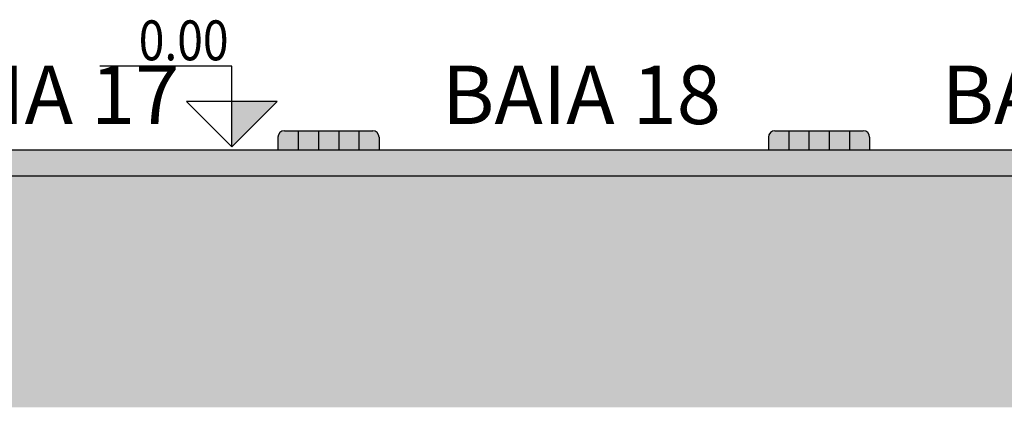
# Model space of a CAD drawing. Units: inches. Extents: x 42674 to 44054, y 8132 to 8322.
# Drawn here: x 43462 to 43469, y 8162 to 8165 of the extents above; entities that cross this region are included whole.
import ezdxf
from ezdxf.enums import TextEntityAlignment as Align

# ---------------------------------------------------------------- set-up
doc = ezdxf.new("R2010")
doc.units = ezdxf.units.IN
doc.header["$LTSCALE"] = 0.1
doc.header["$MEASUREMENT"] = 0
doc.linetypes.add('CONTINUO', pattern=[0])
for name, color, linetype in [('H_ESTRUTURA', 250, 'Continuous'), ('HAT02', 8, 'Continuous'), ('PILAR', 5, 'Continuous'), ('S', 1, 'Continuous'), ('S-10', 4, 'Continuous'), ('Text', 7, 'Continuous'), ('TX0125', 3, 'Continuous')]:
    doc.layers.add(name, color=color, linetype=linetype)
doc.styles.add('NORM', font='romans')
doc.styles.add('TSSD_Rein', font='ARIAL.TTF', dxfattribs={"width": 0.75})

msp = doc.modelspace()

# ---------------------------------------------------------------- hatches: boundary and pattern name
at = {"layer": 'H_ESTRUTURA', "linetype": 'CONTINUO'}
h = msp.add_hatch(color=256, dxfattribs=at)
h.paths.add_polyline_path([(43471.9286, 8163.4996), (43454.7492, 8163.4996), (43454.7492, 8163.2996), (43471.9286, 8163.2996)])
h.paths.add_polyline_path([(43476.3086, 8163.2996), (43476.3086, 8163.4996), (43471.9286, 8163.4996), (43471.9286, 8163.2996)])
at = {"layer": 'HAT02', "linetype": 'CONTINUO'}
msp.add_hatch(color=0, dxfattribs=at).paths.add_polyline_path([(43463.4288, 8163.8754), (43463.4288, 8163.5255), (43463.7787, 8163.8754)])
h = msp.add_hatch(dxfattribs=at)
h.set_pattern_fill('AR-PARQ1', color=256, scale=0.1, angle=45, style=0)
h.set_pattern_definition([(135, (373.5312, 0), (-1.697056275, 1e-16), [1.2, -1.2]), (135, (373.6726, 0.1414), (-1.697056275, 1e-16), [1.2, -1.2]), (135, (373.814, 0.2828), (-1.697056275, 1e-16), [1.2, -1.2]), (135, (373.9554, 0.4243), (-1.697056275, 1e-16), [1.2, -1.2]), (135, (374.0968, 0.5657), (-1.697056275, 1e-16), [1.2, -1.2]), (135, (374.2383, 0.7071), (-1.697056275, 1e-16), [1.2, -1.2]), (135, (374.3797, 0.8485), (-1.697056275, 1e-16), [1.2, -1.2]), (45, (372.6826, 0.8485), (1.697056275, -1e-16), [1.2, -1.2]), (45, (372.5412, 0.99), (1.697056275, -1e-16), [1.2, -1.2]), (45, (372.3998, 1.1314), (1.697056275, -1e-16), [1.2, -1.2]), (45, (372.2584, 1.2728), (1.697056275, -1e-16), [1.2, -1.2]), (45, (372.117, 1.4142), (1.697056275, -1e-16), [1.2, -1.2]), (45, (371.9755, 1.5556), (1.697056275, -1e-16), [1.2, -1.2]), (45, (371.8341, 1.697), (1.697056275, -1e-16), [1.2, -1.2])])
h.paths.add_polyline_path([(43476.3086, 8161.5207), (43476.3086, 8163.2996), (43475.9586, 8163.2996), (43475.9586, 8162.6996), (43475.4586, 8162.6996), (43475.4586, 8163.2996), (43456.6536, 8163.2996), (43456.6536, 8162.6996), (43456.1536, 8162.6996), (43456.1536, 8163.2996), (43437.3286, 8163.2996), (43437.3286, 8162.6996), (43436.8286, 8162.6996), (43436.8286, 8163.2996), (43418.0036, 8163.2996), (43418.0036, 8162.6996), (43417.5036, 8162.6996), (43417.5036, 8163.2996), (43398.6786, 8163.2996), (43398.6786, 8162.6996), (43398.1786, 8162.6996), (43398.1786, 8163.2996), (43397.8286, 8163.2996), (43397.8286, 8161.5207)])
at = {"layer": 'PILAR', "linetype": 'CONTINUO', "true_color": 0xffff1f}
h = msp.add_hatch(color=2, dxfattribs=at)
h.paths.add_polyline_path([(43463.9396, 8163.4996), (43463.9396, 8163.6496), (43463.8336, 8163.6496, 0.414214), (43463.7836, 8163.5996), (43463.7836, 8163.4996)])
h.paths.add_polyline_path([(43464.0956, 8163.6496), (43464.0956, 8163.4996), (43464.2516, 8163.4996), (43464.2516, 8163.6496)])
h.paths.add_polyline_path([(43464.4076, 8163.4996), (43464.5636, 8163.4996), (43464.5636, 8163.5996, 0.414214), (43464.5136, 8163.6496), (43464.4076, 8163.6496)])
at = {"layer": 'PILAR', "linetype": 'CONTINUO'}
h = msp.add_hatch(color=250, dxfattribs=at)
h.paths.add_polyline_path([(43464.0956, 8163.6496), (43463.9396, 8163.6496), (43463.9396, 8163.4996), (43464.0956, 8163.4996)])
h.paths.add_polyline_path([(43464.2516, 8163.4996), (43464.4076, 8163.4996), (43464.4076, 8163.6496), (43464.2516, 8163.6496)])
at = {"layer": 'PILAR', "linetype": 'CONTINUO', "true_color": 0xffff1f}
h = msp.add_hatch(color=2, dxfattribs=at)
h.paths.add_polyline_path([(43467.7196, 8163.4996), (43467.7196, 8163.6496), (43467.6136, 8163.6496, 0.414214), (43467.5636, 8163.5996), (43467.5636, 8163.4996)])
h.paths.add_polyline_path([(43467.8756, 8163.6496), (43467.8756, 8163.4996), (43468.0316, 8163.4996), (43468.0316, 8163.6496)])
h.paths.add_polyline_path([(43468.1876, 8163.4996), (43468.3436, 8163.4996), (43468.3436, 8163.5996, 0.414214), (43468.2936, 8163.6496), (43468.1876, 8163.6496)])
at = {"layer": 'PILAR', "linetype": 'CONTINUO'}
h = msp.add_hatch(color=250, dxfattribs=at)
h.paths.add_polyline_path([(43467.8756, 8163.6496), (43467.7196, 8163.6496), (43467.7196, 8163.4996), (43467.8756, 8163.4996)])
h.paths.add_polyline_path([(43468.0316, 8163.4996), (43468.1876, 8163.4996), (43468.1876, 8163.6496), (43468.0316, 8163.6496)])

# ---------------------------------------------------------------- linework, layer by layer
at = {"layer": 'S', "linetype": 'CONTINUO'}
for p, q in [((43463.8336, 8163.6496), (43464.5136, 8163.6496)), ((43463.9396, 8163.6496), (43463.9396, 8163.4996)), ((43464.0956, 8163.6496), (43464.0956, 8163.4996)), ((43464.2516, 8163.6496), (43464.2516, 8163.4996)), ((43464.4076, 8163.6496), (43464.4076, 8163.4996)), ((43467.6136, 8163.6496), (43468.2936, 8163.6496)), ((43467.7196, 8163.6496), (43467.7196, 8163.4996)), ((43467.8756, 8163.6496), (43467.8756, 8163.4996)), ((43468.0316, 8163.6496), (43468.0316, 8163.4996)), ((43468.1876, 8163.6496), (43468.1876, 8163.4996)), ((43463.7836, 8163.5996), (43463.7836, 8163.4996)), ((43464.5636, 8163.5996), (43464.5636, 8163.4996)), ((43467.5636, 8163.5996), (43467.5636, 8163.4996)), ((43468.3436, 8163.5996), (43468.3436, 8163.4996))]:
    msp.add_line(p, q, dxfattribs=at)
for centre, start, end in [((43463.8336, 8163.5996), 90, 180), ((43464.5136, 8163.5996), 0, 90), ((43467.6136, 8163.5996), 90, 180), ((43468.2936, 8163.5996), 0, 90)]:
    msp.add_arc(centre, 0.05, start, end, dxfattribs=at)
at = {"layer": 'S-10'}
for p, q in [((43476.3086, 8163.4996), (43397.8286, 8163.4996)), ((43476.3086, 8163.2996), (43397.8286, 8163.2996))]:
    msp.add_line(p, q, dxfattribs=at)
at = {"layer": 'Text'}
for p, q in [((43463.4288, 8164.148), (43462.412, 8164.148)), ((43463.4288, 8163.5255), (43463.4288, 8164.148)), ((43463.7787, 8163.8754), (43463.0789, 8163.8754)), ((43463.4288, 8163.5255), (43463.0789, 8163.8754)), ((43463.4288, 8163.5255), (43463.7787, 8163.8754))]:
    msp.add_line(p, q, dxfattribs=at)

# ---------------------------------------------------------------- texts
at = {"layer": 'Text', "style": 'NORM', "width": 0.85}
msp.add_text('0.00', height=0.3072, dxfattribs=at).set_placement((43463.403, 8164.0959), align=Align.BOTTOM_RIGHT)
at = {"layer": 'TX0125', "char_height": 0.45, "width": 7.646171, "attachment_point": 8, "style": 'TSSD_Rein'}
for s, insert in [('BAIA 17', (43461.9489, 8163.5607)), ('BAIA 18', (43466.123, 8163.5607)), ('BAIA 19', (43469.973, 8163.5607))]:
    msp.add_mtext(s, dxfattribs=dict(at, insert=insert))

doc.saveas('drawing.dxf')
